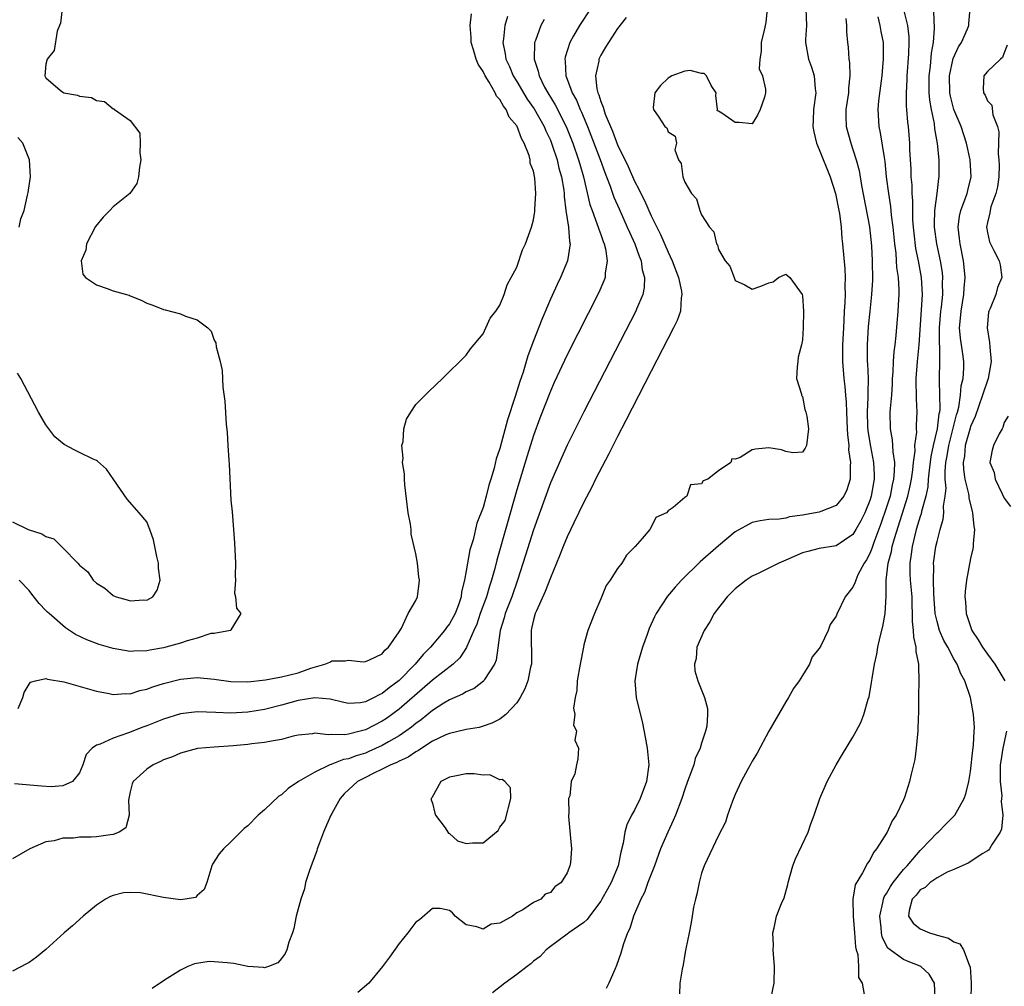
# Model space of a CAD drawing. Units: inches. Extents: x 2598000 to 2601000, y 1503000 to 1506000.
# Drawn here: x 2598324 to 2598441, y 1503967 to 1504082 of the extents above; entities that cross this region are included whole.
import ezdxf

# ---------------------------------------------------------------- set-up
doc = ezdxf.new("R2010")
doc.units = ezdxf.units.IN
doc.header["$MEASUREMENT"] = 0
doc.layers.add('LD25981503_2ft', color=63, linetype='Continuous')

msp = doc.modelspace()

# ---------------------------------------------------------------- linework, layer by layer
at = {"layer": 'LD25981503_2ft'}
for points, elevation in [([(2598391.79, 1504083), (2598390.45, 1504081), (2598389.76, 1504079.76), (2598389.31, 1504079), (2598388.75, 1504077.25), (2598388.71, 1504077), (2598388.76, 1504076.76), (2598388.84, 1504075), (2598389, 1504074.6), (2598389.59, 1504073), (2598390.1, 1504072.1), (2598390.56, 1504071), (2598390.71, 1504070.71), (2598391.43, 1504069), (2598392.93, 1504065.07), (2598393.5, 1504063.5), (2598393.7, 1504063), (2598394.13, 1504061.87), (2598394.56, 1504060.56), (2598395.17, 1504059.17), (2598396.16, 1504057), (2598396.4, 1504056.4), (2598397.05, 1504055), (2598397.55, 1504053.55), (2598397.79, 1504053), (2598397.92, 1504051.92), (2598398.19, 1504051), (2598398.16, 1504049.84), (2598397.99, 1504049), (2598397.26, 1504047.26), (2598397.17, 1504047), (2598391, 1504035.03), (2598389, 1504031.05), (2598388.36, 1504029.64), (2598387, 1504026.55), (2598385, 1504020.96), (2598384.06, 1504017.94), (2598383.11, 1504015), (2598382.41, 1504013), (2598381.64, 1504011), (2598381.51, 1504010.49), (2598381.02, 1504009), (2598380.55, 1504005.45), (2598380.37, 1504005), (2598379.16, 1504003.16), (2598379.07, 1504003), (2598379.04, 1504002.96), (2598377.92, 1504002.08), (2598377, 1504001.71), (2598376.57, 1504001.43), (2598375, 1504000.74), (2598374.33, 1504000.33), (2598373, 1503999.48), (2598371.64, 1503998.36), (2598371, 1503997.92), (2598370.5, 1503997.5), (2598369.8, 1503997), (2598369, 1503996.45), (2598367.73, 1503995.73), (2598367, 1503995.3), (2598365.42, 1503994.58), (2598365, 1503994.41), (2598363.92, 1503994.08), (2598363, 1503993.71), (2598362.38, 1503993.62), (2598361, 1503993.07), (2598360.94, 1503993.06), (2598360.78, 1503993), (2598359, 1503992.13), (2598357.04, 1503991), (2598355.82, 1503990.18), (2598355, 1503989.43), (2598354.72, 1503989.28), (2598353, 1503987.65), (2598352.26, 1503987), (2598351, 1503985.74), (2598350.57, 1503985.43), (2598349, 1503983.82), (2598348.11, 1503983), (2598347.61, 1503982.39), (2598346.81, 1503981.19), (2598346.73, 1503981), (2598346.13, 1503979), (2598345.82, 1503978.18), (2598345, 1503977.43), (2598344.8, 1503977.2), (2598343.57, 1503977), (2598343, 1503976.94), (2598341, 1503977.21), (2598338.25, 1503977.75), (2598337, 1503977.82), (2598336.23, 1503977.77), (2598335, 1503977.45), (2598334.68, 1503977.32), (2598334.1, 1503977), (2598333, 1503976.28), (2598331.43, 1503975), (2598330.16, 1503973.84), (2598329.18, 1503973), (2598327, 1503971.04), (2598325.88, 1503970.12), (2598325, 1503969.49), (2598324.7, 1503969.3), (2598323, 1503968.43)], 8234), ([(2598381.91, 1504082.09), (2598381.58, 1504081), (2598381.42, 1504079.42), (2598381.33, 1504079), (2598381.64, 1504077.64), (2598381.7, 1504077), (2598382.13, 1504076.13), (2598382.59, 1504075), (2598383, 1504074.35), (2598384.25, 1504072.25), (2598385.07, 1504071.07), (2598386.25, 1504069), (2598386.47, 1504068.47), (2598387, 1504067.35), (2598387.22, 1504066.78), (2598387.8, 1504065), (2598388.03, 1504064.03), (2598388.32, 1504063), (2598388.59, 1504061.41), (2598388.64, 1504061), (2598388.64, 1504060.64), (2598388.85, 1504059), (2598389.15, 1504057), (2598389.28, 1504055.28), (2598389.36, 1504055), (2598389.05, 1504053), (2598388.21, 1504051), (2598387.82, 1504050.18), (2598387, 1504048.43), (2598385.99, 1504046.01), (2598385, 1504043.47), (2598384.32, 1504041.68), (2598383.75, 1504039.75), (2598383.37, 1504038.63), (2598382.83, 1504036.83), (2598381.92, 1504034.08), (2598381, 1504030.65), (2598380.57, 1504029.43), (2598380.31, 1504028.31), (2598379.91, 1504027), (2598379.69, 1504026.31), (2598379.36, 1504025), (2598379, 1504023.65), (2598378.24, 1504021.76), (2598377.8, 1504019.8), (2598377.42, 1504018.58), (2598377, 1504016.08), (2598376.8, 1504015), (2598376.42, 1504013.58), (2598376.38, 1504013), (2598376.06, 1504012.06), (2598375.66, 1504011), (2598375.45, 1504010.56), (2598375, 1504009.78), (2598374.66, 1504009.34), (2598374.42, 1504009), (2598372.74, 1504007), (2598371.88, 1504006.12), (2598370.93, 1504005), (2598369, 1504003.05), (2598367.83, 1504002.17), (2598367, 1504001.48), (2598366.65, 1504001.35), (2598366.03, 1504001), (2598365, 1504000.5), (2598364.4, 1504000.4), (2598363, 1504000.31), (2598362.42, 1504000.42), (2598360.8, 1504000.8), (2598359, 1504000.98), (2598357, 1504000.68), (2598355, 1504000.12), (2598353, 1503999.59), (2598351, 1503999.28), (2598349, 1503999.17), (2598347.22, 1503999.22), (2598345, 1503999.31), (2598343, 1503999.08), (2598341, 1503998.45), (2598339, 1503997.66), (2598338.51, 1503997.49), (2598336.8, 1503996.8), (2598335, 1503996.17), (2598333.46, 1503995.46), (2598333, 1503995.35), (2598332.51, 1503995), (2598331.78, 1503994.22), (2598331.4, 1503993), (2598331, 1503992.05), (2598330.14, 1503991), (2598329, 1503990.5), (2598327.61, 1503990.39), (2598326.46, 1503990.46), (2598323.24, 1503990.76)], 8230), ([(2598323.69, 1503999.69), (2598324.23, 1504001), (2598324.4, 1504001.6), (2598325, 1504002.61), (2598325.16, 1504002.84), (2598325.77, 1504003), (2598327, 1504003.26), (2598327.18, 1504003.18), (2598329.13, 1504002.87), (2598331.91, 1504002.09), (2598333, 1504001.76), (2598334.52, 1504001.48), (2598335, 1504001.37), (2598336.51, 1504001.49), (2598337, 1504001.47), (2598338.16, 1504001.84), (2598339, 1504002), (2598339.73, 1504002.27), (2598341, 1504002.67), (2598343, 1504003.2), (2598345, 1504003.38), (2598347, 1504003.18), (2598349, 1504002.91), (2598351, 1504002.88), (2598353.13, 1504003.13), (2598355, 1504003.46), (2598357, 1504003.94), (2598358.49, 1504004.49), (2598360.16, 1504005), (2598360.76, 1504005.24), (2598361, 1504005.37), (2598362.61, 1504005.39), (2598363, 1504005.48), (2598364.73, 1504005.27), (2598365, 1504005.29), (2598365.5, 1504005.5), (2598367, 1504006.22), (2598367.33, 1504006.67), (2598367.74, 1504007), (2598369, 1504008.84), (2598369.29, 1504009.29), (2598370.08, 1504011), (2598371, 1504012.57), (2598371.21, 1504013), (2598371.39, 1504014.61), (2598371.42, 1504015), (2598371.35, 1504015.35), (2598371.19, 1504017), (2598371, 1504018.13), (2598370.46, 1504020.46), (2598370.43, 1504021), (2598370.35, 1504021.65), (2598370.1, 1504023), (2598369.68, 1504026.32), (2598369.64, 1504027), (2598369.66, 1504027.66), (2598369.42, 1504029), (2598369.49, 1504029.49), (2598369.34, 1504031), (2598369.48, 1504031.48), (2598369.59, 1504033), (2598369.87, 1504034.13), (2598370.41, 1504035), (2598371, 1504035.88), (2598372.55, 1504037.45), (2598374.16, 1504039), (2598377, 1504041.78), (2598377.49, 1504042.51), (2598379, 1504044.29), (2598379.84, 1504046.16), (2598380.5, 1504047), (2598381, 1504047.7), (2598381.49, 1504049), (2598381.86, 1504050.14), (2598382.35, 1504051), (2598383, 1504052.26), (2598383.69, 1504054.31), (2598384.03, 1504055), (2598384.76, 1504057), (2598385, 1504057.89), (2598385.15, 1504058.85), (2598385.15, 1504059.15), (2598385.28, 1504061), (2598385.16, 1504062.84), (2598385, 1504063.65), (2598384.62, 1504064.62), (2598384.6, 1504065), (2598384.48, 1504065.52), (2598383.89, 1504067), (2598383.55, 1504067.55), (2598383.05, 1504069), (2598383, 1504069.08), (2598382.1, 1504070.1), (2598381.74, 1504071), (2598381.41, 1504071.41), (2598381, 1504072.21), (2598380.6, 1504072.6), (2598380.45, 1504073), (2598379.73, 1504074.27), (2598379.25, 1504075), (2598379, 1504075.52), (2598378.4, 1504076.4), (2598378.19, 1504077), (2598377.87, 1504078.13), (2598377.59, 1504079), (2598377.58, 1504079.58), (2598377.47, 1504081), (2598377.62, 1504082.38)], 8228), ([(2598328.93, 1504083), (2598328.73, 1504081.27), (2598328.61, 1504081), (2598328.33, 1504080.33), (2598327.97, 1504078.03), (2598327.13, 1504077), (2598327, 1504076.41), (2598326.86, 1504075), (2598327, 1504074.76), (2598328.7, 1504073.3), (2598329, 1504073.06), (2598329.13, 1504073), (2598330.73, 1504072.73), (2598331, 1504072.58), (2598332.42, 1504072.42), (2598333, 1504072.07), (2598333.96, 1504071.96), (2598335, 1504071.08), (2598335.08, 1504071.08), (2598335.14, 1504071), (2598337, 1504069.69), (2598338.18, 1504068.18), (2598338.21, 1504067), (2598338.15, 1504065.85), (2598338.27, 1504065), (2598338.14, 1504064.14), (2598338.02, 1504063), (2598337.79, 1504062.21), (2598336.96, 1504061), (2598335, 1504059.41), (2598334.61, 1504059), (2598333.79, 1504058.21), (2598332.91, 1504057.09), (2598331.82, 1504055), (2598331.73, 1504054.27), (2598331.2, 1504053), (2598331.4, 1504051.4), (2598331.7, 1504051), (2598333, 1504050.13), (2598334.28, 1504049.72), (2598335, 1504049.43), (2598336.57, 1504049), (2598336.89, 1504048.89), (2598337, 1504048.83), (2598338.32, 1504048.32), (2598339, 1504047.95), (2598339.71, 1504047.71), (2598341, 1504047.21), (2598341.18, 1504047.18), (2598343, 1504046.67), (2598343.61, 1504046.39), (2598345, 1504045.96), (2598346.25, 1504045), (2598346.64, 1504044.64), (2598347, 1504043.56), (2598347.22, 1504043.22), (2598347.26, 1504042.74), (2598347.72, 1504041), (2598347.95, 1504039.95), (2598348.05, 1504037.95), (2598348.29, 1504036.29), (2598348.45, 1504033.55), (2598348.56, 1504032.56), (2598348.63, 1504031), (2598348.74, 1504029.26), (2598348.78, 1504028.78), (2598349, 1504024.51), (2598349.13, 1504023.13), (2598349.42, 1504019.42), (2598349.54, 1504017), (2598349.49, 1504015.49), (2598349.54, 1504015), (2598349.43, 1504013.43), (2598349.56, 1504013), (2598349.65, 1504011.65), (2598350.19, 1504011), (2598349, 1504009.09), (2598348.98, 1504009.02), (2598348.95, 1504009), (2598347, 1504008.65), (2598346.62, 1504008.62), (2598345, 1504008.08), (2598343.78, 1504007.78), (2598343, 1504007.48), (2598341.25, 1504007), (2598341, 1504006.94), (2598339.35, 1504006.65), (2598339, 1504006.56), (2598337.45, 1504006.55), (2598337, 1504006.5), (2598335, 1504006.85), (2598333.34, 1504007.34), (2598331.87, 1504007.87), (2598330.53, 1504008.53), (2598329.32, 1504009.32), (2598327.36, 1504011), (2598327.18, 1504011.18), (2598327, 1504011.38), (2598326.19, 1504012.19), (2598325.32, 1504013.32), (2598325, 1504013.76), (2598323.8, 1504015)], 8226), ([(2598396.03, 1504081.97), (2598395, 1504080.65), (2598393.9, 1504079), (2598393.58, 1504078.42), (2598393, 1504077.46), (2598392.77, 1504077), (2598392.75, 1504076.75), (2598392.36, 1504075), (2598392.53, 1504073.47), (2598392.65, 1504073), (2598392.76, 1504072.76), (2598393, 1504071.97), (2598393.3, 1504071.3), (2598393.35, 1504071), (2598393.53, 1504070.47), (2598394.41, 1504068.41), (2598395, 1504066.8), (2598396.24, 1504064.24), (2598397, 1504062.47), (2598397.54, 1504061.54), (2598397.77, 1504061), (2598398.19, 1504060.19), (2598399, 1504058.37), (2598400.11, 1504056.11), (2598401, 1504054.04), (2598401.49, 1504053), (2598402.25, 1504051), (2598402.61, 1504049.39), (2598402.66, 1504049), (2598402.58, 1504048.58), (2598402.48, 1504047), (2598402.1, 1504045.9), (2598401.67, 1504045), (2598399, 1504039.85), (2598396, 1504034), (2598395, 1504032.07), (2598393.97, 1504030.03), (2598392.39, 1504027), (2598391.93, 1504026.07), (2598391, 1504024.28), (2598389.79, 1504021.79), (2598389, 1504020.14), (2598388.53, 1504019), (2598388.1, 1504017.9), (2598387, 1504015.28), (2598386.37, 1504013.63), (2598385.34, 1504011.34), (2598385.2, 1504011), (2598385, 1504010.26), (2598384.77, 1504009.23), (2598384.71, 1504009), (2598384.7, 1504008.7), (2598384.75, 1504005.25), (2598384.74, 1504005), (2598384.64, 1504004.64), (2598384.31, 1504003), (2598383.95, 1504002.05), (2598383.4, 1504001), (2598383, 1504000.39), (2598381.72, 1503999), (2598381, 1503998.43), (2598380.05, 1503997.95), (2598379, 1503997.59), (2598378.54, 1503997.46), (2598377, 1503997.22), (2598376.84, 1503997.16), (2598375, 1503996.75), (2598374.57, 1503996.57), (2598373, 1503995.81), (2598371.73, 1503995), (2598371.31, 1503994.69), (2598371, 1503994.55), (2598370.1, 1503993.91), (2598369, 1503993.44), (2598368.72, 1503993.28), (2598368.04, 1503993), (2598367, 1503992.47), (2598366, 1503992), (2598365, 1503991.5), (2598364.05, 1503991), (2598362.46, 1503989.54), (2598362, 1503989), (2598361, 1503987.2), (2598360.88, 1503987), (2598360.01, 1503985), (2598359.41, 1503983.41), (2598359.27, 1503983), (2598359.22, 1503982.78), (2598358.53, 1503981), (2598358.29, 1503980.29), (2598357.88, 1503979), (2598357.74, 1503978.26), (2598357.3, 1503977), (2598356.78, 1503975), (2598356.49, 1503973.51), (2598356.32, 1503973), (2598355.91, 1503971.91), (2598355.64, 1503971), (2598355.44, 1503970.56), (2598355, 1503969.95), (2598354.57, 1503969.43), (2598353.48, 1503969), (2598353, 1503968.84), (2598352.87, 1503968.87), (2598351, 1503969.01), (2598349.35, 1503969.35), (2598348.56, 1503969.44), (2598347, 1503969.57), (2598346.41, 1503969.59), (2598344.67, 1503969.33), (2598343.87, 1503969), (2598343, 1503968.58), (2598341.75, 1503967.75), (2598341, 1503967.28), (2598339.64, 1503966.36)], 8236), ([(2598412.81, 1504083), (2598412.64, 1504081.36), (2598412.44, 1504080.44), (2598412.08, 1504079), (2598412.07, 1504077.93), (2598411.91, 1504077), (2598411.85, 1504075.85), (2598412.25, 1504075), (2598412.59, 1504073.41), (2598412.59, 1504073), (2598412.48, 1504072.48), (2598411.98, 1504071), (2598411.65, 1504070.35), (2598411, 1504069.3), (2598409.46, 1504069.46), (2598409, 1504069.45), (2598407.41, 1504070.59), (2598407, 1504070.81), (2598406.86, 1504070.86), (2598406.9, 1504071), (2598406.67, 1504072.67), (2598406.73, 1504073), (2598406.13, 1504073.87), (2598405.56, 1504075), (2598405.3, 1504075.3), (2598405, 1504075.3), (2598403.64, 1504075.64), (2598403, 1504075.57), (2598401.44, 1504075), (2598401, 1504074.74), (2598400.12, 1504073.88), (2598399.42, 1504073), (2598399.25, 1504071.25), (2598399.28, 1504071), (2598399.9, 1504070.1), (2598400.63, 1504069), (2598400.84, 1504068.84), (2598401, 1504068.35), (2598401.85, 1504067.85), (2598402.02, 1504067), (2598401.81, 1504066.19), (2598402.25, 1504065), (2598402.58, 1504064.58), (2598402.76, 1504063), (2598403, 1504062.36), (2598403.81, 1504061), (2598404.37, 1504060.37), (2598404.8, 1504059), (2598405, 1504058.47), (2598405.92, 1504057), (2598406.44, 1504056.44), (2598406.77, 1504055), (2598406.88, 1504054.88), (2598407, 1504054.36), (2598407.79, 1504053), (2598408.36, 1504052.36), (2598408.85, 1504051), (2598409, 1504050.66), (2598410.12, 1504050.12), (2598411, 1504049.63), (2598412.04, 1504049.96), (2598413, 1504050.36), (2598413.49, 1504050.51), (2598414.13, 1504051), (2598415, 1504051.42), (2598415.48, 1504051), (2598416.95, 1504049), (2598417, 1504048.82), (2598417.1, 1504047), (2598417.08, 1504045), (2598417, 1504043.61), (2598416.87, 1504043), (2598416.48, 1504041.52), (2598416.44, 1504041), (2598416.35, 1504040.35), (2598416.3, 1504039), (2598416.89, 1504037.11), (2598416.89, 1504037), (2598416.91, 1504036.91), (2598417, 1504036.84), (2598417.29, 1504035.29), (2598417.41, 1504035), (2598417.51, 1504034.49), (2598417.71, 1504033), (2598417.46, 1504031), (2598417.3, 1504030.7), (2598417, 1504030.21), (2598415.85, 1504030.15), (2598415, 1504030.3), (2598414.51, 1504030.5), (2598413, 1504030.72), (2598411.41, 1504030.59), (2598411, 1504030.5), (2598409.59, 1504029.6), (2598409, 1504029.4), (2598408.58, 1504029.42), (2598408.48, 1504029), (2598407, 1504028.01), (2598405.72, 1504027), (2598405.19, 1504026.81), (2598405, 1504026.46), (2598403.66, 1504026.34), (2598403.24, 1504025), (2598403, 1504024.82), (2598401.62, 1504023.62), (2598401, 1504023.25), (2598400.83, 1504023), (2598399.56, 1504022.44), (2598399, 1504021.29), (2598398.83, 1504021), (2598397.93, 1504019.93), (2598397.09, 1504019), (2598397.03, 1504018.96), (2598397, 1504018.91), (2598396.05, 1504017.96), (2598395.49, 1504017), (2598395, 1504016.39), (2598394.12, 1504015), (2598393.65, 1504014.35), (2598393, 1504012.76), (2598392.24, 1504011), (2598391.48, 1504009), (2598391, 1504007.28), (2598390.93, 1504007), (2598390.55, 1504005), (2598390.21, 1504003), (2598390.14, 1504001.85), (2598389.94, 1504001), (2598389.76, 1503999.76), (2598389.91, 1503999), (2598389.75, 1503997.75), (2598390.11, 1503997), (2598389.93, 1503995.93), (2598390.34, 1503995), (2598390.28, 1503993.72), (2598390.11, 1503993), (2598389.92, 1503991.92), (2598389.48, 1503991), (2598389.32, 1503989.32), (2598389.15, 1503989), (2598389.22, 1503987.22), (2598389.15, 1503987), (2598389.15, 1503986.85), (2598389.53, 1503983), (2598389.39, 1503981.39), (2598389.32, 1503981), (2598389, 1503980.15), (2598388.29, 1503979), (2598387.53, 1503978.47), (2598387, 1503977.81), (2598386.39, 1503977.61), (2598385.85, 1503977), (2598385, 1503976.62), (2598383.74, 1503975.74), (2598383, 1503975.37), (2598382.49, 1503975), (2598381, 1503974.15), (2598379.96, 1503974.04), (2598379, 1503973.43), (2598378.27, 1503973.73), (2598377, 1503973.97), (2598375.68, 1503975), (2598375.38, 1503975.38), (2598375, 1503975.66), (2598373.9, 1503975.9), (2598373, 1503975.9), (2598371.43, 1503974.57), (2598371, 1503974.29), (2598370.03, 1503973), (2598369, 1503971.72), (2598367.88, 1503970.12), (2598367.05, 1503969), (2598365.39, 1503967), (2598364.09, 1503965.91)], 8238), ([(2598417.41, 1504083), (2598417.47, 1504081), (2598417.36, 1504079.36), (2598417.35, 1504079), (2598417.71, 1504077), (2598418.06, 1504076.06), (2598418.4, 1504075), (2598418.52, 1504073.48), (2598418.58, 1504073), (2598418.29, 1504071), (2598418.25, 1504069.75), (2598418.21, 1504069), (2598418.34, 1504068.34), (2598418.68, 1504067), (2598419, 1504066.25), (2598420.3, 1504063), (2598420.94, 1504061), (2598421.33, 1504059), (2598421.39, 1504058.61), (2598421.58, 1504057), (2598421.67, 1504055.67), (2598421.75, 1504055), (2598422.03, 1504052.03), (2598422.07, 1504051), (2598422.04, 1504049.96), (2598422.07, 1504049), (2598422.05, 1504048.05), (2598421.97, 1504047), (2598421.93, 1504045.93), (2598421.86, 1504045), (2598421.74, 1504043), (2598421.76, 1504042.24), (2598421.74, 1504041), (2598421.92, 1504039), (2598422.04, 1504038.04), (2598422.11, 1504037), (2598422.19, 1504036.19), (2598422.22, 1504035), (2598422.33, 1504033), (2598422.34, 1504032.34), (2598422.51, 1504031), (2598422.49, 1504030.49), (2598422.7, 1504029), (2598422.65, 1504028.65), (2598422.66, 1504027), (2598422.27, 1504025.73), (2598421.92, 1504025), (2598421, 1504023.87), (2598419.17, 1504023.17), (2598419, 1504023.09), (2598417, 1504022.73), (2598415.47, 1504022.53), (2598415, 1504022.38), (2598414.23, 1504022.23), (2598413, 1504022.19), (2598411.96, 1504022.04), (2598411, 1504021.83), (2598409, 1504020.73), (2598407, 1504019.09), (2598404.84, 1504017.16), (2598402.59, 1504015), (2598401.84, 1504014.16), (2598400.92, 1504013.08), (2598399.6, 1504011), (2598399.39, 1504010.61), (2598398.76, 1504009.24), (2598398.53, 1504008.53), (2598397.97, 1504007), (2598397.37, 1504005), (2598397.04, 1504003), (2598397.22, 1504001), (2598397.96, 1503997.96), (2598398.3, 1503996.3), (2598398.51, 1503995), (2598398.7, 1503993), (2598398.44, 1503991), (2598397.7, 1503989), (2598397, 1503987.62), (2598396.66, 1503987), (2598396.12, 1503985.88), (2598395.86, 1503985), (2598395.66, 1503983.66), (2598395.38, 1503982.62), (2598395.06, 1503981), (2598394.22, 1503979), (2598393.8, 1503978.2), (2598393.13, 1503977), (2598393, 1503976.79), (2598391.66, 1503975), (2598391.4, 1503974.6), (2598391, 1503974.25), (2598389.2, 1503973), (2598389, 1503972.83), (2598387, 1503971.38), (2598386.51, 1503971), (2598385.81, 1503970.19), (2598385, 1503969.62), (2598384.68, 1503969.32), (2598384.23, 1503969), (2598383, 1503968.05), (2598381.58, 1503967), (2598380.13, 1503965.87)], 8240), ([(2598425.95, 1504082.05), (2598426.2, 1504081), (2598426.3, 1504080.3), (2598426.58, 1504079), (2598426.6, 1504077), (2598426.57, 1504076.57), (2598426.42, 1504075), (2598426.05, 1504072.05), (2598425.97, 1504071), (2598426.08, 1504069), (2598426.25, 1504068.25), (2598426.7, 1504065.3), (2598426.8, 1504064.8), (2598426.97, 1504063), (2598427.22, 1504061), (2598427.47, 1504059.47), (2598427.56, 1504058.44), (2598427.75, 1504057), (2598427.94, 1504055), (2598428.09, 1504053.91), (2598428.16, 1504053), (2598428.19, 1504052.19), (2598428.38, 1504051), (2598428.46, 1504049.54), (2598428.46, 1504049), (2598428.41, 1504048.41), (2598428.36, 1504047), (2598428.09, 1504044.09), (2598427.97, 1504043), (2598427.85, 1504042.15), (2598427.77, 1504041), (2598427.73, 1504039.73), (2598427.68, 1504039), (2598427.66, 1504038.34), (2598427.57, 1504037), (2598427.41, 1504035.41), (2598427.4, 1504035), (2598427.42, 1504033), (2598427.68, 1504031.68), (2598427.72, 1504031), (2598427.73, 1504030.27), (2598427.93, 1504029), (2598427.91, 1504027.91), (2598427.82, 1504027), (2598427.67, 1504026.33), (2598427.41, 1504025), (2598427, 1504023.69), (2598426.32, 1504021.68), (2598425.48, 1504019.48), (2598425.32, 1504019), (2598425.25, 1504018.75), (2598425, 1504018.16), (2598424.6, 1504017.4), (2598424.33, 1504017), (2598423.6, 1504015.6), (2598423.33, 1504015), (2598423.27, 1504014.73), (2598423, 1504014.16), (2598422.07, 1504013), (2598421.08, 1504010.92), (2598421, 1504010.69), (2598420.29, 1504009.71), (2598420.04, 1504009), (2598419.17, 1504007.17), (2598419, 1504006.85), (2598418.14, 1504005.86), (2598417.82, 1504005), (2598417, 1504003.65), (2598416.62, 1504003), (2598415.92, 1504002.08), (2598415.32, 1504001), (2598415, 1504000.5), (2598413, 1503997.02), (2598411.6, 1503994.4), (2598411, 1503993.42), (2598410.86, 1503993.14), (2598410.5, 1503992.5), (2598409.72, 1503991), (2598409, 1503989.47), (2598408.66, 1503988.66), (2598408.08, 1503987), (2598407.83, 1503986.17), (2598407, 1503984.59), (2598405.32, 1503981), (2598405, 1503980.09), (2598404.71, 1503979), (2598404.41, 1503977.59), (2598404.26, 1503977), (2598404.05, 1503976.05), (2598403.87, 1503975), (2598403.77, 1503974.23), (2598403.5, 1503973), (2598403.12, 1503971.12), (2598403.09, 1503970.91), (2598403, 1503970.47), (2598402.79, 1503969.21), (2598402.67, 1503968.67), (2598402.42, 1503967), (2598402.35, 1503965.65)], 8244), ([(2598413.29, 1503965.29), (2598413.61, 1503967), (2598413.68, 1503969), (2598413.53, 1503970.47), (2598413.5, 1503971), (2598413.53, 1503971.53), (2598413.45, 1503973), (2598413.61, 1503973.61), (2598413.91, 1503975), (2598414.5, 1503976.5), (2598414.81, 1503977.19), (2598415.25, 1503978.75), (2598415.28, 1503979), (2598415.85, 1503981), (2598416.17, 1503981.83), (2598417.67, 1503985), (2598418.01, 1503985.99), (2598418.39, 1503987), (2598419.07, 1503989), (2598419.94, 1503991), (2598421, 1503993), (2598421.74, 1503994.26), (2598423, 1503996.29), (2598423.39, 1503997), (2598423.95, 1503998.05), (2598424.3, 1503999), (2598424.82, 1504000.82), (2598424.92, 1504001.08), (2598425.21, 1504002.79), (2598425.28, 1504003.27), (2598425.57, 1504005), (2598425.84, 1504006.16), (2598425.97, 1504007), (2598426.22, 1504008.22), (2598426.55, 1504009.45), (2598426.82, 1504011), (2598426.97, 1504013.03), (2598426.97, 1504015), (2598427.2, 1504017), (2598427.6, 1504018.4), (2598427.68, 1504019), (2598427.93, 1504019.93), (2598429.53, 1504025), (2598429.8, 1504026.2), (2598429.95, 1504027), (2598430.11, 1504028.11), (2598430.2, 1504029), (2598430.39, 1504030.39), (2598430.38, 1504031), (2598430.59, 1504032.59), (2598430.57, 1504033), (2598430.57, 1504033.43), (2598430.66, 1504035), (2598430.57, 1504036.57), (2598430.58, 1504037), (2598430.53, 1504038.53), (2598430.54, 1504039), (2598430.67, 1504041), (2598430.86, 1504043), (2598431.17, 1504047.17), (2598431.26, 1504049), (2598431.16, 1504051), (2598430.79, 1504053), (2598430.48, 1504054.48), (2598430.27, 1504056.27), (2598430.2, 1504057), (2598430.14, 1504057.86), (2598430.11, 1504059), (2598430.13, 1504060.13), (2598430.04, 1504061), (2598430.03, 1504062.03), (2598429.94, 1504063), (2598429.92, 1504063.92), (2598429.78, 1504066.22), (2598429.76, 1504067), (2598429.59, 1504069), (2598429.52, 1504069.52), (2598429.43, 1504071), (2598429.39, 1504071.39), (2598429.38, 1504073), (2598429.45, 1504074.55), (2598429.46, 1504075), (2598429.64, 1504077.64), (2598429.68, 1504079), (2598429.67, 1504079.67), (2598429.52, 1504081), (2598429.07, 1504082.93)], 8246), ([(2598432.58, 1504083), (2598432.64, 1504081.36), (2598432.68, 1504081), (2598432.68, 1504080.68), (2598432.53, 1504079), (2598432.29, 1504077.71), (2598432.18, 1504076.18), (2598432.03, 1504075), (2598432.03, 1504073), (2598432.1, 1504072.1), (2598432.29, 1504071), (2598432.66, 1504069.34), (2598432.72, 1504068.72), (2598433.03, 1504066.97), (2598433.21, 1504065), (2598433.22, 1504063), (2598433.19, 1504062.81), (2598432.99, 1504060.99), (2598432.72, 1504059), (2598432.65, 1504057.35), (2598432.66, 1504057), (2598432.93, 1504055), (2598433.38, 1504053), (2598433.6, 1504051.6), (2598433.66, 1504051), (2598433.63, 1504050.37), (2598433.64, 1504049), (2598433.49, 1504047.49), (2598433.43, 1504047), (2598433.26, 1504045), (2598433.24, 1504043.24), (2598433.29, 1504042.71), (2598433.3, 1504041), (2598433.27, 1504039), (2598433.25, 1504038.75), (2598433.3, 1504037), (2598433.32, 1504035.32), (2598433.28, 1504035), (2598433.22, 1504034.78), (2598433.02, 1504033), (2598432.55, 1504031), (2598432.28, 1504029.72), (2598432.07, 1504028.07), (2598431.96, 1504027), (2598431.9, 1504026.1), (2598431.67, 1504025), (2598431.17, 1504023.17), (2598431.11, 1504022.89), (2598431, 1504022.58), (2598430.53, 1504021), (2598430.35, 1504020.35), (2598430.03, 1504019), (2598429.94, 1504018.06), (2598429.76, 1504017), (2598429.78, 1504015.78), (2598429.81, 1504015), (2598429.99, 1504013), (2598430.01, 1504012.01), (2598430.06, 1504011), (2598430.05, 1504010.05), (2598430.18, 1504009), (2598430.19, 1504008.19), (2598430.5, 1504007), (2598430.49, 1504006.49), (2598430.81, 1504005), (2598430.8, 1504004.8), (2598430.85, 1504003), (2598430.81, 1504001.19), (2598430.79, 1504000.79), (2598430.78, 1503999), (2598430.77, 1503998.77), (2598430.71, 1503997), (2598430.67, 1503996.67), (2598430.53, 1503995), (2598430.35, 1503993.65), (2598430.2, 1503993), (2598429.91, 1503991.91), (2598429.71, 1503991), (2598429.12, 1503989.12), (2598429, 1503988.84), (2598428.13, 1503987), (2598427.66, 1503986.34), (2598427.09, 1503985), (2598425.82, 1503983), (2598425.44, 1503982.56), (2598425, 1503981.64), (2598424.72, 1503981.28), (2598424.15, 1503980.15), (2598423.28, 1503978.72), (2598422.99, 1503977), (2598423.01, 1503974.99), (2598423.19, 1503973), (2598423.32, 1503971.32), (2598423.39, 1503971), (2598423.57, 1503970.43), (2598423.67, 1503969), (2598423.68, 1503967.68), (2598424.08, 1503967), (2598424.34, 1503965.66)], 8248), ([(2598432.78, 1503965.22), (2598432.72, 1503967), (2598432.08, 1503968.08), (2598431.07, 1503969), (2598431, 1503969.04), (2598429.58, 1503969.58), (2598429, 1503969.83), (2598427.17, 1503971.17), (2598426.49, 1503972.49), (2598426.4, 1503973), (2598426.37, 1503973.63), (2598426.2, 1503975), (2598426.57, 1503976.57), (2598426.63, 1503977), (2598426.72, 1503977.28), (2598427, 1503977.67), (2598427.47, 1503978.53), (2598427.8, 1503979), (2598429, 1503980.53), (2598429.46, 1503981), (2598431, 1503982.82), (2598431.2, 1503983), (2598433, 1503984.89), (2598433.14, 1503985), (2598434.07, 1503985.93), (2598435.06, 1503986.94), (2598435.12, 1503987), (2598436.24, 1503989), (2598436.43, 1503989.57), (2598436.79, 1503991), (2598437, 1503992.19), (2598437.27, 1503994.73), (2598437.36, 1503995.36), (2598437.44, 1503997), (2598437.45, 1503997.45), (2598437.34, 1503999), (2598436.98, 1504001.02), (2598436.32, 1504003), (2598435.83, 1504003.83), (2598435.39, 1504005), (2598435, 1504005.63), (2598434.27, 1504007), (2598433.82, 1504007.82), (2598433.3, 1504009), (2598433, 1504010.08), (2598432.8, 1504011), (2598432.63, 1504013.37), (2598432.57, 1504015), (2598432.62, 1504016.62), (2598432.6, 1504017), (2598432.87, 1504019), (2598433, 1504019.59), (2598433.36, 1504021), (2598433.74, 1504022.26), (2598433.81, 1504023), (2598433.79, 1504023.79), (2598433.99, 1504025), (2598434.08, 1504025.92), (2598433.99, 1504027), (2598433.97, 1504027.97), (2598434.07, 1504029), (2598434.21, 1504029.79), (2598434.4, 1504031), (2598434.9, 1504032.9), (2598434.93, 1504033.07), (2598435.32, 1504034.68), (2598435.42, 1504035), (2598435.58, 1504035.58), (2598435.78, 1504037), (2598435.87, 1504038.13), (2598436.11, 1504039), (2598436.2, 1504040.2), (2598436.21, 1504041), (2598436.09, 1504041.91), (2598435.79, 1504043.79), (2598435.69, 1504045), (2598435.81, 1504046.19), (2598435.86, 1504047), (2598436.2, 1504049), (2598436.24, 1504049.76), (2598436.36, 1504051), (2598436.24, 1504052.24), (2598436.16, 1504053), (2598435.74, 1504055), (2598435.67, 1504055.67), (2598435.5, 1504057), (2598435.69, 1504058.31), (2598435.84, 1504059), (2598436.37, 1504060.37), (2598436.58, 1504061), (2598436.65, 1504061.35), (2598437.06, 1504063), (2598436.95, 1504065), (2598436.5, 1504067), (2598435.86, 1504069), (2598435.02, 1504071.02), (2598434.59, 1504072.59), (2598434.53, 1504073), (2598434.48, 1504075), (2598434.92, 1504077.08), (2598435.54, 1504078.46), (2598435.9, 1504079), (2598436.63, 1504080.63), (2598436.77, 1504081), (2598436.77, 1504081.23), (2598436.93, 1504083)], 8250), ([(2598386.26, 1504081.74), (2598385.88, 1504081), (2598385.23, 1504079.23), (2598385.13, 1504079), (2598385.11, 1504078.89), (2598385.06, 1504077), (2598385.56, 1504075.56), (2598385.66, 1504075), (2598386.32, 1504073.68), (2598386.69, 1504073), (2598387.58, 1504071.58), (2598388.9, 1504069), (2598389.68, 1504067), (2598390.37, 1504065), (2598390.5, 1504064.5), (2598390.95, 1504063), (2598391.71, 1504059.71), (2598391.96, 1504059), (2598392.55, 1504057.45), (2598392.7, 1504057), (2598392.75, 1504056.75), (2598393, 1504056.12), (2598393.29, 1504055.29), (2598393.41, 1504055), (2598393.56, 1504054.44), (2598393.77, 1504053), (2598393.52, 1504051.52), (2598393.51, 1504051), (2598393.38, 1504050.62), (2598392.78, 1504049.22), (2598389, 1504041.82), (2598387.47, 1504038.53), (2598387, 1504037.5), (2598385.75, 1504034.25), (2598385, 1504032.22), (2598384.23, 1504029.77), (2598383, 1504025.75), (2598380.62, 1504017.38), (2598380.38, 1504016.38), (2598380, 1504015), (2598379.75, 1504014.25), (2598379.39, 1504013), (2598378.66, 1504011), (2598378.24, 1504009.76), (2598377.9, 1504009), (2598377.08, 1504007.08), (2598377.04, 1504006.96), (2598376.25, 1504005.75), (2598375.44, 1504005), (2598373, 1504003.08), (2598369, 1503999.61), (2598367.49, 1503998.51), (2598367, 1503998.2), (2598365, 1503997.17), (2598364.86, 1503997.14), (2598364.39, 1503997), (2598363, 1503996.64), (2598362.57, 1503996.57), (2598361, 1503996.6), (2598360.56, 1503996.56), (2598359, 1503996.76), (2598358.7, 1503996.7), (2598357, 1503996.54), (2598356.41, 1503996.41), (2598355, 1503996.02), (2598353.83, 1503995.83), (2598353, 1503995.65), (2598351.49, 1503995.49), (2598351, 1503995.42), (2598349.27, 1503995.27), (2598347, 1503995.12), (2598345.04, 1503994.96), (2598343, 1503994.41), (2598342.04, 1503993.96), (2598341, 1503993.58), (2598340.62, 1503993.38), (2598339.77, 1503993), (2598339, 1503992.48), (2598337.36, 1503991), (2598337.26, 1503990.74), (2598337, 1503989.79), (2598336.8, 1503988.8), (2598336.9, 1503987), (2598336.49, 1503985.51), (2598335.71, 1503985), (2598335, 1503984.71), (2598334.69, 1503984.69), (2598333, 1503984.44), (2598332.38, 1503984.38), (2598331, 1503984.39), (2598330.26, 1503984.26), (2598329, 1503984.26), (2598327.96, 1503983.96), (2598327, 1503983.82), (2598325.06, 1503983), (2598323, 1503981.81)], 8232), ([(2598422.15, 1504081.85), (2598422.23, 1504081), (2598422.24, 1504080.24), (2598422.35, 1504079), (2598422.43, 1504078.43), (2598422.53, 1504077), (2598422.61, 1504076.61), (2598422.64, 1504075), (2598422.47, 1504073.53), (2598422.46, 1504073), (2598422.17, 1504071), (2598422.17, 1504070.17), (2598422.2, 1504069), (2598422.73, 1504067), (2598423, 1504066.23), (2598423.39, 1504065), (2598423.74, 1504063.74), (2598424.02, 1504061.98), (2598424.96, 1504057.04), (2598425.2, 1504054.8), (2598425.3, 1504053), (2598425.32, 1504050.68), (2598425.21, 1504049), (2598425, 1504047), (2598424.83, 1504045.17), (2598424.69, 1504043), (2598424.7, 1504041), (2598424.73, 1504040.73), (2598424.8, 1504039), (2598424.76, 1504037.24), (2598424.78, 1504036.78), (2598424.68, 1504035), (2598424.73, 1504033.27), (2598424.77, 1504032.77), (2598425.09, 1504030.91), (2598425.46, 1504029), (2598425.53, 1504027.53), (2598425.52, 1504027), (2598425.43, 1504026.57), (2598425.17, 1504025), (2598425, 1504024.48), (2598424.4, 1504023), (2598423.95, 1504022.05), (2598423.36, 1504021), (2598423, 1504020.41), (2598421, 1504019.08), (2598419, 1504018.75), (2598417.62, 1504018.38), (2598417, 1504018.23), (2598415, 1504017.35), (2598414.74, 1504017.26), (2598414.17, 1504017), (2598411.82, 1504015.82), (2598411, 1504015.45), (2598410.3, 1504015), (2598409, 1504013.97), (2598408.03, 1504013), (2598407, 1504011.7), (2598406.49, 1504011), (2598405.98, 1504010.02), (2598405.29, 1504009), (2598404.44, 1504007), (2598404.35, 1504005.65), (2598404.16, 1504005), (2598404.2, 1504004.2), (2598404.55, 1504003), (2598405.34, 1504001), (2598405.69, 1503999.69), (2598405.69, 1503999), (2598405.6, 1503997.6), (2598405.45, 1503997), (2598405, 1503995.59), (2598404.83, 1503995), (2598404.24, 1503993.76), (2598404.06, 1503993), (2598403.53, 1503991.53), (2598403.32, 1503991), (2598403, 1503990.11), (2598402.63, 1503989), (2598401.89, 1503987), (2598401.63, 1503986.37), (2598400.99, 1503985), (2598400.12, 1503983), (2598399.38, 1503981), (2598398.6, 1503979), (2598398.19, 1503977.81), (2598397.75, 1503977), (2598396.89, 1503975), (2598396.46, 1503973.54), (2598396.17, 1503973), (2598395.69, 1503971.69), (2598395.4, 1503970.6), (2598394.88, 1503969.12), (2598394.66, 1503968.66), (2598393.95, 1503967), (2598393.64, 1503966.36)], 8242), ([(2598441.33, 1504078.67), (2598441, 1504077.77), (2598440.81, 1504077.19), (2598440.56, 1504077), (2598439, 1504075.55), (2598438.58, 1504075), (2598438.49, 1504073.51), (2598438.53, 1504073), (2598438.72, 1504072.72), (2598439, 1504072.04), (2598439.51, 1504071.51), (2598439.64, 1504070.36), (2598440.2, 1504069), (2598440.36, 1504068.36), (2598440.28, 1504065.72), (2598440.36, 1504065), (2598440.38, 1504064.38), (2598440.35, 1504063), (2598440.18, 1504061.82), (2598440.01, 1504061), (2598439.42, 1504059.42), (2598439.31, 1504059), (2598439.3, 1504058.7), (2598439, 1504057.55), (2598438.89, 1504057), (2598439, 1504056.37), (2598439.25, 1504055.25), (2598439.35, 1504055), (2598439.77, 1504054.23), (2598440.39, 1504053), (2598440.5, 1504052.5), (2598440.73, 1504051), (2598440.18, 1504049.82), (2598440, 1504049), (2598439.32, 1504047.32), (2598439.16, 1504047), (2598439.13, 1504046.87), (2598438.95, 1504045), (2598439.26, 1504043.26), (2598439.27, 1504042.73), (2598439.43, 1504041), (2598439.09, 1504039), (2598438.43, 1504037), (2598437.54, 1504034.46), (2598437, 1504033.26), (2598436.94, 1504033.06), (2598436.37, 1504031), (2598436.26, 1504029.74), (2598436.12, 1504029), (2598436.14, 1504028.14), (2598436.31, 1504027), (2598436.73, 1504025.27), (2598436.77, 1504025), (2598436.77, 1504024.77), (2598437.17, 1504023.17), (2598437.23, 1504023), (2598437.37, 1504021.37), (2598437.47, 1504021), (2598437.3, 1504019.3), (2598437.31, 1504019), (2598437.27, 1504018.73), (2598437, 1504017.57), (2598436.49, 1504015), (2598436.35, 1504013.65), (2598436.33, 1504013), (2598436.41, 1504012.41), (2598436.48, 1504011), (2598437.16, 1504009), (2598437.89, 1504007.89), (2598438.42, 1504007), (2598439, 1504006.19), (2598439.88, 1504005), (2598441.08, 1504003)], 8252), ([(2598323.8, 1504057), (2598324, 1504058), (2598324.4, 1504059), (2598324.82, 1504060.82), (2598324.88, 1504061.12), (2598325.15, 1504063), (2598325.02, 1504065), (2598324.24, 1504067), (2598323.66, 1504067.66)], 8224), ([(2598323, 1504021.94), (2598324.89, 1504021), (2598326.51, 1504020.51), (2598327, 1504020.2), (2598327.92, 1504019.92), (2598328.83, 1504019), (2598329, 1504018.85), (2598330.8, 1504017), (2598331, 1504016.76), (2598331.97, 1504015.97), (2598332.6, 1504015), (2598333, 1504014.62), (2598334.02, 1504014.02), (2598335, 1504013.15), (2598335.34, 1504013), (2598336.66, 1504012.66), (2598337, 1504012.53), (2598338.63, 1504012.63), (2598339, 1504012.59), (2598339.71, 1504013), (2598340.21, 1504013.79), (2598340.57, 1504015), (2598340.4, 1504016.4), (2598340.38, 1504017), (2598340.2, 1504017.8), (2598339.78, 1504019.78), (2598339.36, 1504021), (2598339, 1504021.91), (2598338.1, 1504023), (2598336.64, 1504024.64), (2598335.07, 1504026.93), (2598334.18, 1504028.18), (2598333.13, 1504029.13), (2598333, 1504029.21), (2598332.6, 1504029.4), (2598331, 1504030.2), (2598330.44, 1504030.44), (2598329.15, 1504031.15), (2598328.06, 1504032.06), (2598327.33, 1504033), (2598327, 1504033.47), (2598326.1, 1504035), (2598324.01, 1504039), (2598323.63, 1504039.63)], 8224), ([(2598441.48, 1504034.52), (2598441, 1504033.75), (2598440.85, 1504033.15), (2598440.74, 1504033), (2598440.39, 1504032.39), (2598439.72, 1504031), (2598439.56, 1504030.44), (2598439.3, 1504029), (2598439.79, 1504027.79), (2598439.91, 1504027), (2598440.75, 1504025.25), (2598441, 1504024.76), (2598441.75, 1504023.75)], 8254), ([(2598441.25, 1503997), (2598440.83, 1503995), (2598440.58, 1503993.42), (2598440.53, 1503993), (2598440.51, 1503992.51), (2598440.51, 1503991), (2598440.7, 1503989.3), (2598440.69, 1503989), (2598440.65, 1503988.65), (2598440.83, 1503987), (2598440.67, 1503985.33), (2598440.51, 1503985), (2598439.56, 1503983.56), (2598439.25, 1503983), (2598439.14, 1503982.86), (2598439, 1503982.75), (2598438.44, 1503982.44), (2598436.69, 1503981.31), (2598435, 1503980.55), (2598434.22, 1503980.22), (2598433, 1503979.57), (2598432.17, 1503979), (2598431.58, 1503978.42), (2598431, 1503978.11), (2598430.52, 1503977.48), (2598430.06, 1503977), (2598429.68, 1503975.68), (2598429.61, 1503975), (2598430.16, 1503974.16), (2598431, 1503973.49), (2598432.09, 1503973), (2598432.8, 1503972.8), (2598433, 1503972.71), (2598434.36, 1503972.36), (2598435, 1503971.93), (2598435.7, 1503971.7), (2598436.14, 1503971), (2598436.81, 1503969.19), (2598436.92, 1503969), (2598436.94, 1503968.94), (2598437.06, 1503967.06), (2598437.03, 1503965)], 8252)]:
    msp.add_lwpolyline(points, dxfattribs=dict(at, elevation=elevation))
at = {"layer": 'LD25981503_2ft', "elevation": 8238}
msp.add_lwpolyline([(2598374.88, 1503984.88), (2598375, 1503984.81), (2598375.96, 1503983.96), (2598377, 1503983.65), (2598377.73, 1503983.73), (2598379, 1503983.72), (2598380.81, 1503985.19), (2598381, 1503985.58), (2598381.62, 1503986.38), (2598382.29, 1503989), (2598382.27, 1503990.27), (2598381.59, 1503991), (2598381.26, 1503991.26), (2598381, 1503991.21), (2598379.8, 1503991.8), (2598379, 1503991.77), (2598377.93, 1503991.93), (2598377, 1503991.95), (2598375.64, 1503991.64), (2598375, 1503991.54), (2598373.98, 1503991), (2598372.92, 1503989.08), (2598372.82, 1503989), (2598372.83, 1503988.83), (2598373, 1503988.44), (2598373.24, 1503987.24), (2598373.34, 1503987), (2598374.49, 1503985.51), (2598374.82, 1503985)], close=True, dxfattribs=at)

doc.saveas('drawing.dxf')
